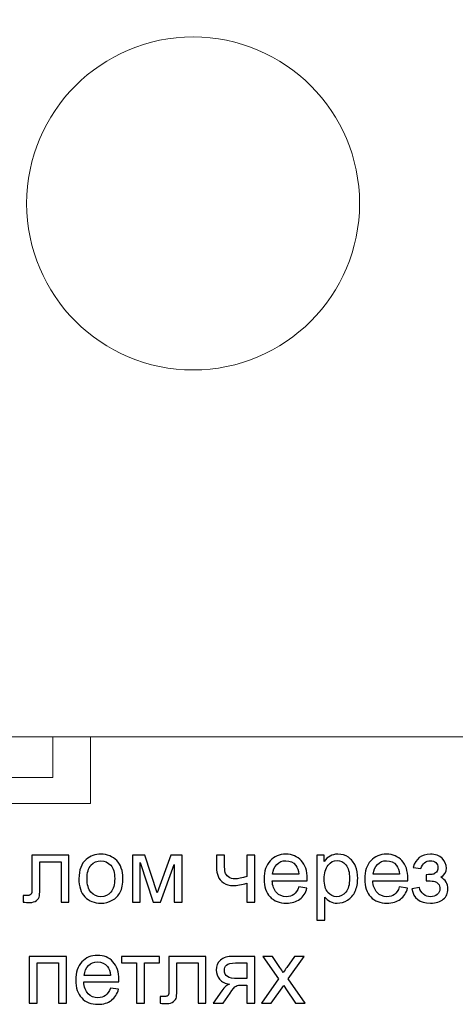
# Model space of a CAD drawing. Units: millimetres. Extents: x -1744 to 2824, y -3870 to 2862.
# Drawn here: x 1704 to 1835, y 2138 to 2434 of the extents above; entities that cross this region are included whole.
import ezdxf

# ---------------------------------------------------------------- set-up
doc = ezdxf.new("R2010")
doc.units = ezdxf.units.MM
doc.header["$MEASUREMENT"] = 0
doc.layers.add('layer 1', color=7, linetype='Continuous')

msp = doc.modelspace()

# ---------------------------------------------------------------- linework, layer by layer
at = {"layer": 'layer 1', "color": 253, "lineweight": 20}
msp.add_lwpolyline([(1514.7007, 2218.5199), (2114.7007, 2218.5199), (2114.7007, 2566.5199), (1514.7007, 2566.5199), (1514.7007, 2218.5199)], close=True, dxfattribs=at)
at = {"layer": 'layer 1', "color": 250, "lineweight": 20}
msp.add_ellipse((1755.773, 2378.6486), major_axis=(0, 50), ratio=1, dxfattribs=at)
at = {"layer": 'layer 1', "color": 251, "lineweight": 20}
msp.add_open_spline([(1604.932, 2218.5199), (1604.932, 2218.5199), (1616.2487, 2218.5199), (1616.2487, 2218.5199), (1616.2487, 2218.5199), (1616.2487, 2218.5199), (1616.2487, 2206.248), (1616.2487, 2206.248), (1616.2487, 2206.248), (1616.2487, 2206.248), (1713.6154, 2206.248), (1713.6154, 2206.248), (1713.6154, 2206.248), (1713.6154, 2206.248), (1713.6154, 2218.5199), (1713.6154, 2218.5199), (1713.6154, 2218.5199), (1713.6154, 2218.5199), (1724.932, 2218.5199), (1724.932, 2218.5199), (1724.932, 2218.5199), (1724.932, 2218.5199), (1724.932, 2198.4869), (1724.932, 2198.4869), (1724.932, 2198.4869), (1724.932, 2198.4869), (1604.932, 2198.4869), (1604.932, 2198.4869), (1604.932, 2198.4869), (1604.932, 2198.4869), (1604.932, 2218.5199), (1604.932, 2218.5199)], degree=3, knots=[0, 0, 0, 0, 0.11111111, 0.11111111, 0.11111111, 0.11111111, 0.22222222, 0.22222222, 0.22222222, 0.22222222, 0.33333333, 0.33333333, 0.33333333, 0.33333333, 0.44444444, 0.44444444, 0.44444444, 0.44444444, 0.55555556, 0.55555556, 0.55555556, 0.55555556, 0.66666667, 0.66666667, 0.66666667, 0.66666667, 0.77777778, 0.77777778, 0.77777778, 0.77777778, 1, 1, 1, 1], dxfattribs=at)
at = {"layer": 'layer 1', "color": 250}
for points, knots in [([(1707.3705, 2182.9623), (1707.3705, 2182.9623), (1718.4857, 2182.9623), (1718.4857, 2182.9623), (1718.4857, 2182.9623), (1718.4857, 2182.9623), (1718.4857, 2168.8712), (1718.4857, 2168.8712), (1718.4857, 2168.8712), (1718.4857, 2168.8712), (1716.0942, 2168.8712), (1716.0942, 2168.8712), (1716.0942, 2168.8712), (1716.0942, 2168.8712), (1716.0942, 2180.9784), (1716.0942, 2180.9784), (1716.0942, 2180.9784), (1716.0942, 2180.9784), (1709.762, 2180.9784), (1709.762, 2180.9784), (1709.762, 2180.9784), (1709.762, 2180.9784), (1709.762, 2173.9623), (1709.762, 2173.9623), (1709.762, 2173.9623), (1709.762, 2172.3272), (1709.7077, 2171.2491), (1709.6035, 2170.7237), (1709.6035, 2170.7237), (1709.4948, 2170.2028), (1709.2049, 2169.7499), (1708.7293, 2169.3604), (1708.7293, 2169.3604), (1708.2492, 2168.9708), (1707.5607, 2168.7761), (1706.6593, 2168.7761), (1706.6593, 2168.7761), (1706.1022, 2168.7761), (1705.459, 2168.8123), (1704.7343, 2168.8802), (1704.7343, 2168.8802), (1704.7343, 2168.8802), (1704.7343, 2170.8687), (1704.7343, 2170.8687), (1704.7343, 2170.8687), (1704.7343, 2170.8687), (1705.7806, 2170.8687), (1705.7806, 2170.8687), (1705.7806, 2170.8687), (1706.2743, 2170.8687), (1706.6276, 2170.9185), (1706.8405, 2171.0227), (1706.8405, 2171.0227), (1707.0534, 2171.1223), (1707.1938, 2171.2854), (1707.2663, 2171.5073), (1707.2663, 2171.5073), (1707.3342, 2171.7293), (1707.3705, 2172.4495), (1707.3705, 2173.6679), (1707.3705, 2173.6679), (1707.3705, 2173.6679), (1707.3705, 2182.9623), (1707.3705, 2182.9623)], [0, 0, 0, 0, 0.05882353, 0.05882353, 0.05882353, 0.05882353, 0.11764706, 0.11764706, 0.11764706, 0.11764706, 0.17647059, 0.17647059, 0.17647059, 0.17647059, 0.23529412, 0.23529412, 0.23529412, 0.23529412, 0.29411765, 0.29411765, 0.29411765, 0.29411765, 0.35294118, 0.35294118, 0.35294118, 0.35294118, 0.41176471, 0.41176471, 0.41176471, 0.41176471, 0.47058824, 0.47058824, 0.47058824, 0.47058824, 0.52941176, 0.52941176, 0.52941176, 0.52941176, 0.58823529, 0.58823529, 0.58823529, 0.58823529, 0.64705882, 0.64705882, 0.64705882, 0.64705882, 0.70588235, 0.70588235, 0.70588235, 0.70588235, 0.76470588, 0.76470588, 0.76470588, 0.76470588, 0.82352941, 0.82352941, 0.82352941, 0.82352941, 0.88235294, 0.88235294, 0.88235294, 0.88235294, 1, 1, 1, 1]), ([(1721.4661, 2175.91), (1721.4661, 2178.5144), (1722.1908, 2180.4439), (1723.6448, 2181.6986), (1723.6448, 2181.6986), (1724.8542, 2182.7404), (1726.3353, 2183.2613), (1728.0791, 2183.2613), (1728.0791, 2183.2613), (1730.0132, 2183.2613), (1731.5985, 2182.6271), (1732.8305, 2181.3589), (1732.8305, 2181.3589), (1734.058, 2180.0952), (1734.674, 2178.3423), (1734.674, 2176.1092), (1734.674, 2176.1092), (1734.674, 2174.2975), (1734.4022, 2172.8752), (1733.8587, 2171.838), (1733.8587, 2171.838), (1733.3152, 2170.8007), (1732.5225, 2169.9945), (1731.4807, 2169.4193), (1731.4807, 2169.4193), (1730.4435, 2168.844), (1729.3066, 2168.5587), (1728.0791, 2168.5587), (1728.0791, 2168.5587), (1726.1043, 2168.5587), (1724.5099, 2169.1882), (1723.2915, 2170.452), (1723.2915, 2170.452), (1722.0731, 2171.7157), (1721.4661, 2173.5365), (1721.4661, 2175.91)], [0, 0, 0, 0, 0.1, 0.1, 0.1, 0.1, 0.2, 0.2, 0.2, 0.2, 0.3, 0.3, 0.3, 0.3, 0.4, 0.4, 0.4, 0.4, 0.5, 0.5, 0.5, 0.5, 0.6, 0.6, 0.6, 0.6, 0.7, 0.7, 0.7, 0.7, 0.8, 0.8, 0.8, 0.8, 1, 1, 1, 1]), ([(1737.5593, 2182.9623), (1737.5593, 2182.9623), (1741.2372, 2182.9623), (1741.2372, 2182.9623), (1741.2372, 2182.9623), (1741.2372, 2182.9623), (1744.9649, 2171.6749), (1744.9649, 2171.6749), (1744.9649, 2171.6749), (1744.9649, 2171.6749), (1749.0913, 2182.9623), (1749.0913, 2182.9623), (1749.0913, 2182.9623), (1749.0913, 2182.9623), (1752.5065, 2182.9623), (1752.5065, 2182.9623), (1752.5065, 2182.9623), (1752.5065, 2182.9623), (1752.5065, 2168.8576), (1752.5065, 2168.8576), (1752.5065, 2168.8576), (1752.5065, 2168.8576), (1750.1149, 2168.8576), (1750.1149, 2168.8576), (1750.1149, 2168.8576), (1750.1149, 2168.8576), (1750.1149, 2180.2129), (1750.1149, 2180.2129), (1750.1149, 2180.2129), (1750.1149, 2180.2129), (1745.9614, 2168.8576), (1745.9614, 2168.8576), (1745.9614, 2168.8576), (1745.9614, 2168.8576), (1743.8235, 2168.8576), (1743.8235, 2168.8576), (1743.8235, 2168.8576), (1743.8235, 2168.8576), (1739.8965, 2180.7565), (1739.8965, 2180.7565), (1739.8965, 2180.7565), (1739.8965, 2180.7565), (1739.8965, 2168.8576), (1739.8965, 2168.8576), (1739.8965, 2168.8576), (1739.8965, 2168.8576), (1737.5593, 2168.8576), (1737.5593, 2168.8576), (1737.5593, 2168.8576), (1737.5593, 2168.8576), (1737.5593, 2182.9623), (1737.5593, 2182.9623)], [0, 0, 0, 0, 0.07142857, 0.07142857, 0.07142857, 0.07142857, 0.14285714, 0.14285714, 0.14285714, 0.14285714, 0.21428571, 0.21428571, 0.21428571, 0.21428571, 0.28571429, 0.28571429, 0.28571429, 0.28571429, 0.35714286, 0.35714286, 0.35714286, 0.35714286, 0.42857143, 0.42857143, 0.42857143, 0.42857143, 0.5, 0.5, 0.5, 0.5, 0.57142857, 0.57142857, 0.57142857, 0.57142857, 0.64285714, 0.64285714, 0.64285714, 0.64285714, 0.71428571, 0.71428571, 0.71428571, 0.71428571, 0.78571429, 0.78571429, 0.78571429, 0.78571429, 0.85714286, 0.85714286, 0.85714286, 0.85714286, 1, 1, 1, 1]), ([(1762.8155, 2182.9623), (1762.8155, 2182.9623), (1765.2071, 2182.9623), (1765.2071, 2182.9623), (1765.2071, 2182.9623), (1765.2071, 2182.9623), (1765.2071, 2180.299), (1765.2071, 2180.299), (1765.2071, 2180.299), (1765.2071, 2179.1485), (1765.275, 2178.3151), (1765.4154, 2177.7987), (1765.4154, 2177.7987), (1765.5513, 2177.2824), (1765.882, 2176.8294), (1766.4074, 2176.4444), (1766.4074, 2176.4444), (1766.9283, 2176.0594), (1767.585, 2175.8692), (1768.3777, 2175.8692), (1768.3777, 2175.8692), (1769.2836, 2175.8692), (1770.4522, 2176.1092), (1771.8925, 2176.5848), (1771.8925, 2176.5848), (1771.8925, 2176.5848), (1771.8925, 2182.9623), (1771.8925, 2182.9623), (1771.8925, 2182.9623), (1771.8925, 2182.9623), (1774.2841, 2182.9623), (1774.2841, 2182.9623), (1774.2841, 2182.9623), (1774.2841, 2182.9623), (1774.2841, 2168.8576), (1774.2841, 2168.8576), (1774.2841, 2168.8576), (1774.2841, 2168.8576), (1771.8925, 2168.8576), (1771.8925, 2168.8576), (1771.8925, 2168.8576), (1771.8925, 2168.8576), (1771.8925, 2174.5511), (1771.8925, 2174.5511), (1771.8925, 2174.5511), (1770.4205, 2174.0891), (1769.0435, 2173.8581), (1767.7662, 2173.8581), (1767.7662, 2173.8581), (1766.6927, 2173.8581), (1765.7461, 2174.1299), (1764.9263, 2174.6734), (1764.9263, 2174.6734), (1764.1064, 2175.2169), (1763.5493, 2175.8828), (1763.2549, 2176.6709), (1763.2549, 2176.6709), (1762.9605, 2177.459), (1762.8155, 2178.3242), (1762.8155, 2179.2708), (1762.8155, 2179.2708), (1762.8155, 2179.2708), (1762.8155, 2182.9623), (1762.8155, 2182.9623)], [0, 0, 0, 0, 0.05882353, 0.05882353, 0.05882353, 0.05882353, 0.11764706, 0.11764706, 0.11764706, 0.11764706, 0.17647059, 0.17647059, 0.17647059, 0.17647059, 0.23529412, 0.23529412, 0.23529412, 0.23529412, 0.29411765, 0.29411765, 0.29411765, 0.29411765, 0.35294118, 0.35294118, 0.35294118, 0.35294118, 0.41176471, 0.41176471, 0.41176471, 0.41176471, 0.47058824, 0.47058824, 0.47058824, 0.47058824, 0.52941176, 0.52941176, 0.52941176, 0.52941176, 0.58823529, 0.58823529, 0.58823529, 0.58823529, 0.64705882, 0.64705882, 0.64705882, 0.64705882, 0.70588235, 0.70588235, 0.70588235, 0.70588235, 0.76470588, 0.76470588, 0.76470588, 0.76470588, 0.82352941, 0.82352941, 0.82352941, 0.82352941, 0.88235294, 0.88235294, 0.88235294, 0.88235294, 1, 1, 1, 1]), ([(1787.492, 2173.4233), (1787.492, 2173.4233), (1789.9651, 2173.0972), (1789.9651, 2173.0972), (1789.9651, 2173.0972), (1789.5801, 2171.6613), (1788.8599, 2170.5426), (1787.8091, 2169.7499), (1787.8091, 2169.7499), (1786.7582, 2168.9572), (1785.4175, 2168.5587), (1783.7824, 2168.5587), (1783.7824, 2168.5587), (1781.726, 2168.5587), (1780.0954, 2169.1928), (1778.8906, 2170.461), (1778.8906, 2170.461), (1777.6858, 2171.7247), (1777.0833, 2173.5048), (1777.0833, 2175.7922), (1777.0833, 2175.7922), (1777.0833, 2178.1566), (1777.6903, 2179.9955), (1778.9087, 2181.3), (1778.9087, 2181.3), (1780.1271, 2182.609), (1781.7079, 2183.2613), (1783.651, 2183.2613), (1783.651, 2183.2613), (1785.5308, 2183.2613), (1787.0662, 2182.6226), (1788.2575, 2181.3408), (1788.2575, 2181.3408), (1789.4487, 2180.0589), (1790.0466, 2178.2562), (1790.0466, 2175.9326), (1790.0466, 2175.9326), (1790.0466, 2175.7922), (1790.0421, 2175.5793), (1790.033, 2175.2985), (1790.033, 2175.2985), (1790.033, 2175.2985), (1779.5292, 2175.2985), (1779.5292, 2175.2985), (1779.5292, 2175.2985), (1779.6198, 2173.7539), (1780.0547, 2172.5672), (1780.8428, 2171.7474), (1780.8428, 2171.7474), (1781.6264, 2170.9276), (1782.6093, 2170.5154), (1783.7824, 2170.5154), (1783.7824, 2170.5154), (1784.6566, 2170.5154), (1785.4039, 2170.7464), (1786.0199, 2171.2084), (1786.0199, 2171.2084), (1786.6405, 2171.6704), (1787.1297, 2172.4087), (1787.492, 2173.4233)], [0, 0, 0, 0, 0.0625, 0.0625, 0.0625, 0.0625, 0.125, 0.125, 0.125, 0.125, 0.1875, 0.1875, 0.1875, 0.1875, 0.25, 0.25, 0.25, 0.25, 0.3125, 0.3125, 0.3125, 0.3125, 0.375, 0.375, 0.375, 0.375, 0.4375, 0.4375, 0.4375, 0.4375, 0.5, 0.5, 0.5, 0.5, 0.5625, 0.5625, 0.5625, 0.5625, 0.625, 0.625, 0.625, 0.625, 0.6875, 0.6875, 0.6875, 0.6875, 0.75, 0.75, 0.75, 0.75, 0.8125, 0.8125, 0.8125, 0.8125, 0.875, 0.875, 0.875, 0.875, 1, 1, 1, 1]), ([(1792.9863, 2163.4494), (1792.9863, 2163.4494), (1792.9863, 2182.9623), (1792.9863, 2182.9623), (1792.9863, 2182.9623), (1792.9863, 2182.9623), (1795.1604, 2182.9623), (1795.1604, 2182.9623), (1795.1604, 2182.9623), (1795.1604, 2182.9623), (1795.1604, 2181.1098), (1795.1604, 2181.1098), (1795.1604, 2181.1098), (1795.6722, 2181.8254), (1796.252, 2182.3644), (1796.8997, 2182.7222), (1796.8997, 2182.7222), (1797.5429, 2183.0801), (1798.3265, 2183.2613), (1799.246, 2183.2613), (1799.246, 2183.2613), (1800.4508, 2183.2613), (1801.5107, 2182.9532), (1802.4302, 2182.3327), (1802.4302, 2182.3327), (1803.3496, 2181.7167), (1804.0426, 2180.8425), (1804.5137, 2179.7192), (1804.5137, 2179.7192), (1804.9802, 2178.5914), (1805.2158, 2177.3594), (1805.2158, 2176.0141), (1805.2158, 2176.0141), (1805.2158, 2174.5783), (1804.9576, 2173.2829), (1804.4412, 2172.1279), (1804.4412, 2172.1279), (1803.9249, 2170.9774), (1803.173, 2170.0941), (1802.1856, 2169.4781), (1802.1856, 2169.4781), (1801.2027, 2168.8667), (1800.1654, 2168.5587), (1799.0784, 2168.5587), (1799.0784, 2168.5587), (1798.2812, 2168.5587), (1797.5655, 2168.7262), (1796.9359, 2169.0614), (1796.9359, 2169.0614), (1796.3018, 2169.3966), (1795.7855, 2169.8178), (1795.3778, 2170.3297), (1795.3778, 2170.3297), (1795.3778, 2170.3297), (1795.3778, 2163.4494), (1795.3778, 2163.4494), (1795.3778, 2163.4494), (1795.3778, 2163.4494), (1792.9863, 2163.4494), (1792.9863, 2163.4494)], [0, 0, 0, 0, 0.0625, 0.0625, 0.0625, 0.0625, 0.125, 0.125, 0.125, 0.125, 0.1875, 0.1875, 0.1875, 0.1875, 0.25, 0.25, 0.25, 0.25, 0.3125, 0.3125, 0.3125, 0.3125, 0.375, 0.375, 0.375, 0.375, 0.4375, 0.4375, 0.4375, 0.4375, 0.5, 0.5, 0.5, 0.5, 0.5625, 0.5625, 0.5625, 0.5625, 0.625, 0.625, 0.625, 0.625, 0.6875, 0.6875, 0.6875, 0.6875, 0.75, 0.75, 0.75, 0.75, 0.8125, 0.8125, 0.8125, 0.8125, 0.875, 0.875, 0.875, 0.875, 1, 1, 1, 1]), ([(1817.7216, 2173.4233), (1817.7216, 2173.4233), (1820.1947, 2173.0972), (1820.1947, 2173.0972), (1820.1947, 2173.0972), (1819.8097, 2171.6613), (1819.0895, 2170.5426), (1818.0387, 2169.7499), (1818.0387, 2169.7499), (1816.9878, 2168.9572), (1815.6471, 2168.5587), (1814.012, 2168.5587), (1814.012, 2168.5587), (1811.9556, 2168.5587), (1810.325, 2169.1928), (1809.1202, 2170.461), (1809.1202, 2170.461), (1807.9154, 2171.7247), (1807.3129, 2173.5048), (1807.3129, 2175.7922), (1807.3129, 2175.7922), (1807.3129, 2178.1566), (1807.9199, 2179.9955), (1809.1383, 2181.3), (1809.1383, 2181.3), (1810.3567, 2182.609), (1811.9375, 2183.2613), (1813.8806, 2183.2613), (1813.8806, 2183.2613), (1815.7604, 2183.2613), (1817.2958, 2182.6226), (1818.4871, 2181.3408), (1818.4871, 2181.3408), (1819.6783, 2180.0589), (1820.2762, 2178.2562), (1820.2762, 2175.9326), (1820.2762, 2175.9326), (1820.2762, 2175.7922), (1820.2717, 2175.5793), (1820.2626, 2175.2985), (1820.2626, 2175.2985), (1820.2626, 2175.2985), (1809.7588, 2175.2985), (1809.7588, 2175.2985), (1809.7588, 2175.2985), (1809.8494, 2173.7539), (1810.2843, 2172.5672), (1811.0724, 2171.7474), (1811.0724, 2171.7474), (1811.856, 2170.9276), (1812.8389, 2170.5154), (1814.012, 2170.5154), (1814.012, 2170.5154), (1814.8862, 2170.5154), (1815.6335, 2170.7464), (1816.2495, 2171.2084), (1816.2495, 2171.2084), (1816.8701, 2171.6704), (1817.3593, 2172.4087), (1817.7216, 2173.4233)], [0, 0, 0, 0, 0.0625, 0.0625, 0.0625, 0.0625, 0.125, 0.125, 0.125, 0.125, 0.1875, 0.1875, 0.1875, 0.1875, 0.25, 0.25, 0.25, 0.25, 0.3125, 0.3125, 0.3125, 0.3125, 0.375, 0.375, 0.375, 0.375, 0.4375, 0.4375, 0.4375, 0.4375, 0.5, 0.5, 0.5, 0.5, 0.5625, 0.5625, 0.5625, 0.5625, 0.625, 0.625, 0.625, 0.625, 0.6875, 0.6875, 0.6875, 0.6875, 0.75, 0.75, 0.75, 0.75, 0.8125, 0.8125, 0.8125, 0.8125, 0.875, 0.875, 0.875, 0.875, 1, 1, 1, 1]), ([(1825.7433, 2175.2441), (1825.7433, 2175.2441), (1825.7433, 2177.1193), (1825.7433, 2177.1193), (1825.7433, 2177.1193), (1826.7488, 2177.1284), (1827.4373, 2177.1691), (1827.7997, 2177.2371), (1827.7997, 2177.2371), (1828.1665, 2177.3096), (1828.5153, 2177.5179), (1828.8414, 2177.8712), (1828.8414, 2177.8712), (1829.1675, 2178.2245), (1829.3306, 2178.6639), (1829.3306, 2179.1938), (1829.3306, 2179.1938), (1829.3306, 2179.8325), (1829.1177, 2180.3488), (1828.6874, 2180.7293), (1828.6874, 2180.7293), (1828.2571, 2181.1143), (1827.7045, 2181.3045), (1827.0206, 2181.3045), (1827.0206, 2181.3045), (1825.6753, 2181.3045), (1824.7332, 2180.5164), (1824.1942, 2178.9402), (1824.1942, 2178.9402), (1824.1942, 2178.9402), (1821.9114, 2179.3206), (1821.9114, 2179.3206), (1821.9114, 2179.3206), (1822.618, 2181.9477), (1824.3301, 2183.2613), (1827.0387, 2183.2613), (1827.0387, 2183.2613), (1828.5425, 2183.2613), (1829.7201, 2182.8536), (1830.5762, 2182.0338), (1830.5762, 2182.0338), (1831.4323, 2181.2139), (1831.858, 2180.2356), (1831.858, 2179.0987), (1831.858, 2179.0987), (1831.858, 2177.9527), (1831.3009, 2177.0378), (1830.1912, 2176.3629), (1830.1912, 2176.3629), (1830.9023, 2175.9824), (1831.4323, 2175.4978), (1831.7901, 2174.9089), (1831.7901, 2174.9089), (1832.1434, 2174.3201), (1832.32, 2173.6226), (1832.32, 2172.8163), (1832.32, 2172.8163), (1832.32, 2171.5526), (1831.858, 2170.529), (1830.9386, 2169.7408), (1830.9386, 2169.7408), (1830.0146, 2168.9527), (1828.7282, 2168.5587), (1827.0704, 2168.5587), (1827.0704, 2168.5587), (1823.8545, 2168.5587), (1821.9884, 2169.9809), (1821.4765, 2172.8254), (1821.4765, 2172.8254), (1821.4765, 2172.8254), (1823.7322, 2173.3146), (1823.7322, 2173.3146), (1823.7322, 2173.3146), (1823.936, 2172.4177), (1824.3482, 2171.7202), (1824.9733, 2171.2265), (1824.9733, 2171.2265), (1825.5983, 2170.7328), (1826.3095, 2170.4882), (1827.1157, 2170.4882), (1827.1157, 2170.4882), (1827.9219, 2170.4882), (1828.5923, 2170.7147), (1829.1268, 2171.1721), (1829.1268, 2171.1721), (1829.6613, 2171.6251), (1829.9285, 2172.2049), (1829.9285, 2172.9115), (1829.9285, 2172.9115), (1829.9285, 2173.4595), (1829.7609, 2173.9351), (1829.4257, 2174.3428), (1829.4257, 2174.3428), (1829.0905, 2174.7504), (1828.7327, 2175.0041), (1828.3522, 2175.1037), (1828.3522, 2175.1037), (1827.9718, 2175.2079), (1827.2833, 2175.2577), (1826.2868, 2175.2577), (1826.2868, 2175.2577), (1826.2053, 2175.2577), (1826.0241, 2175.2532), (1825.7433, 2175.2441)], [0, 0, 0, 0, 0.03703704, 0.03703704, 0.03703704, 0.03703704, 0.07407407, 0.07407407, 0.07407407, 0.07407407, 0.11111111, 0.11111111, 0.11111111, 0.11111111, 0.14814815, 0.14814815, 0.14814815, 0.14814815, 0.18518519, 0.18518519, 0.18518519, 0.18518519, 0.22222222, 0.22222222, 0.22222222, 0.22222222, 0.25925926, 0.25925926, 0.25925926, 0.25925926, 0.2962963, 0.2962963, 0.2962963, 0.2962963, 0.33333333, 0.33333333, 0.33333333, 0.33333333, 0.37037037, 0.37037037, 0.37037037, 0.37037037, 0.40740741, 0.40740741, 0.40740741, 0.40740741, 0.44444444, 0.44444444, 0.44444444, 0.44444444, 0.48148148, 0.48148148, 0.48148148, 0.48148148, 0.51851852, 0.51851852, 0.51851852, 0.51851852, 0.55555556, 0.55555556, 0.55555556, 0.55555556, 0.59259259, 0.59259259, 0.59259259, 0.59259259, 0.62962963, 0.62962963, 0.62962963, 0.62962963, 0.66666667, 0.66666667, 0.66666667, 0.66666667, 0.7037037, 0.7037037, 0.7037037, 0.7037037, 0.74074074, 0.74074074, 0.74074074, 0.74074074, 0.77777778, 0.77777778, 0.77777778, 0.77777778, 0.81481481, 0.81481481, 0.81481481, 0.81481481, 0.85185185, 0.85185185, 0.85185185, 0.85185185, 0.88888889, 0.88888889, 0.88888889, 0.88888889, 0.92592593, 0.92592593, 0.92592593, 0.92592593, 1, 1, 1, 1]), ([(1723.912, 2175.9054), (1723.912, 2174.1027), (1724.3061, 2172.7529), (1725.0942, 2171.8606), (1725.0942, 2171.8606), (1725.8869, 2170.9638), (1726.8788, 2170.5154), (1728.0791, 2170.5154), (1728.0791, 2170.5154), (1729.2658, 2170.5154), (1730.2533, 2170.9638), (1731.0459, 2171.8652), (1731.0459, 2171.8652), (1731.834, 2172.7665), (1732.2281, 2174.1389), (1732.2281, 2175.9824), (1732.2281, 2175.9824), (1732.2281, 2177.7217), (1731.8295, 2179.0398), (1731.0369, 2179.9321), (1731.0369, 2179.9321), (1730.2442, 2180.8289), (1729.2568, 2181.2774), (1728.0791, 2181.2774), (1728.0791, 2181.2774), (1726.8788, 2181.2774), (1725.8869, 2180.8335), (1725.0942, 2179.9412), (1725.0942, 2179.9412), (1724.3061, 2179.0489), (1723.912, 2177.7036), (1723.912, 2175.9054)], [0, 0, 0, 0, 0.11111111, 0.11111111, 0.11111111, 0.11111111, 0.22222222, 0.22222222, 0.22222222, 0.22222222, 0.33333333, 0.33333333, 0.33333333, 0.33333333, 0.44444444, 0.44444444, 0.44444444, 0.44444444, 0.55555556, 0.55555556, 0.55555556, 0.55555556, 0.66666667, 0.66666667, 0.66666667, 0.66666667, 0.77777778, 0.77777778, 0.77777778, 0.77777778, 1, 1, 1, 1]), ([(1779.6651, 2177.2552), (1779.6651, 2177.2552), (1787.5192, 2177.2552), (1787.5192, 2177.2552), (1787.5192, 2177.2552), (1787.415, 2178.4419), (1787.1115, 2179.3297), (1786.6178, 2179.923), (1786.6178, 2179.923), (1785.8614, 2180.8425), (1784.874, 2181.3045), (1783.6646, 2181.3045), (1783.6646, 2181.3045), (1782.5685, 2181.3045), (1781.649, 2180.9376), (1780.9017, 2180.2039), (1780.9017, 2180.2039), (1780.1588, 2179.4701), (1779.7467, 2178.4872), (1779.6651, 2177.2552)], [0, 0, 0, 0, 0.16666667, 0.16666667, 0.16666667, 0.16666667, 0.33333333, 0.33333333, 0.33333333, 0.33333333, 0.5, 0.5, 0.5, 0.5, 0.66666667, 0.66666667, 0.66666667, 0.66666667, 1, 1, 1, 1]), ([(1795.1604, 2175.8239), (1795.1604, 2174.0166), (1795.5273, 2172.6805), (1796.2565, 2171.8153), (1796.2565, 2171.8153), (1796.9903, 2170.9502), (1797.8781, 2170.5154), (1798.9198, 2170.5154), (1798.9198, 2170.5154), (1799.9797, 2170.5154), (1800.8856, 2170.9638), (1801.6375, 2171.8606), (1801.6375, 2171.8606), (1802.3939, 2172.7575), (1802.7699, 2174.1435), (1802.7699, 2176.0232), (1802.7699, 2176.0232), (1802.7699, 2177.8169), (1802.403, 2179.1576), (1801.6647, 2180.0499), (1801.6647, 2180.0499), (1800.9264, 2180.9422), (1800.0477, 2181.3861), (1799.024, 2181.3861), (1799.024, 2181.3861), (1798.0094, 2181.3861), (1797.1126, 2180.9105), (1796.3335, 2179.9638), (1796.3335, 2179.9638), (1795.5499, 2179.0126), (1795.1604, 2177.6357), (1795.1604, 2175.8239)], [0, 0, 0, 0, 0.11111111, 0.11111111, 0.11111111, 0.11111111, 0.22222222, 0.22222222, 0.22222222, 0.22222222, 0.33333333, 0.33333333, 0.33333333, 0.33333333, 0.44444444, 0.44444444, 0.44444444, 0.44444444, 0.55555556, 0.55555556, 0.55555556, 0.55555556, 0.66666667, 0.66666667, 0.66666667, 0.66666667, 0.77777778, 0.77777778, 0.77777778, 0.77777778, 1, 1, 1, 1]), ([(1809.8947, 2177.2552), (1809.8947, 2177.2552), (1817.7488, 2177.2552), (1817.7488, 2177.2552), (1817.7488, 2177.2552), (1817.6446, 2178.4419), (1817.3411, 2179.3297), (1816.8474, 2179.923), (1816.8474, 2179.923), (1816.091, 2180.8425), (1815.1036, 2181.3045), (1813.8942, 2181.3045), (1813.8942, 2181.3045), (1812.7981, 2181.3045), (1811.8786, 2180.9376), (1811.1313, 2180.2039), (1811.1313, 2180.2039), (1810.3884, 2179.4701), (1809.9763, 2178.4872), (1809.8947, 2177.2552)], [0, 0, 0, 0, 0.16666667, 0.16666667, 0.16666667, 0.16666667, 0.33333333, 0.33333333, 0.33333333, 0.33333333, 0.5, 0.5, 0.5, 0.5, 0.66666667, 0.66666667, 0.66666667, 0.66666667, 1, 1, 1, 1]), ([(1706.5734, 2152.6014), (1706.5734, 2152.6014), (1717.7158, 2152.6014), (1717.7158, 2152.6014), (1717.7158, 2152.6014), (1717.7158, 2152.6014), (1717.7158, 2138.4967), (1717.7158, 2138.4967), (1717.7158, 2138.4967), (1717.7158, 2138.4967), (1715.3243, 2138.4967), (1715.3243, 2138.4967), (1715.3243, 2138.4967), (1715.3243, 2138.4967), (1715.3243, 2150.6175), (1715.3243, 2150.6175), (1715.3243, 2150.6175), (1715.3243, 2150.6175), (1708.9649, 2150.6175), (1708.9649, 2150.6175), (1708.9649, 2150.6175), (1708.9649, 2150.6175), (1708.9649, 2138.4967), (1708.9649, 2138.4967), (1708.9649, 2138.4967), (1708.9649, 2138.4967), (1706.5734, 2138.4967), (1706.5734, 2138.4967), (1706.5734, 2138.4967), (1706.5734, 2138.4967), (1706.5734, 2152.6014), (1706.5734, 2152.6014)], [0, 0, 0, 0, 0.11111111, 0.11111111, 0.11111111, 0.11111111, 0.22222222, 0.22222222, 0.22222222, 0.22222222, 0.33333333, 0.33333333, 0.33333333, 0.33333333, 0.44444444, 0.44444444, 0.44444444, 0.44444444, 0.55555556, 0.55555556, 0.55555556, 0.55555556, 0.66666667, 0.66666667, 0.66666667, 0.66666667, 0.77777778, 0.77777778, 0.77777778, 0.77777778, 1, 1, 1, 1]), ([(1730.9101, 2143.0624), (1730.9101, 2143.0624), (1733.3832, 2142.7363), (1733.3832, 2142.7363), (1733.3832, 2142.7363), (1732.9982, 2141.3004), (1732.278, 2140.1817), (1731.2272, 2139.389), (1731.2272, 2139.389), (1730.1763, 2138.5963), (1728.8356, 2138.1978), (1727.2005, 2138.1978), (1727.2005, 2138.1978), (1725.1441, 2138.1978), (1723.5135, 2138.8319), (1722.3087, 2140.1001), (1722.3087, 2140.1001), (1721.1039, 2141.3638), (1720.5014, 2143.1439), (1720.5014, 2145.4313), (1720.5014, 2145.4313), (1720.5014, 2147.7957), (1721.1084, 2149.6346), (1722.3268, 2150.9391), (1722.3268, 2150.9391), (1723.5452, 2152.2481), (1725.126, 2152.9004), (1727.0691, 2152.9004), (1727.0691, 2152.9004), (1728.9489, 2152.9004), (1730.4843, 2152.2617), (1731.6756, 2150.9799), (1731.6756, 2150.9799), (1732.8668, 2149.698), (1733.4647, 2147.8953), (1733.4647, 2145.5717), (1733.4647, 2145.5717), (1733.4647, 2145.4313), (1733.4602, 2145.2184), (1733.4511, 2144.9376), (1733.4511, 2144.9376), (1733.4511, 2144.9376), (1722.9473, 2144.9376), (1722.9473, 2144.9376), (1722.9473, 2144.9376), (1723.0379, 2143.393), (1723.4728, 2142.2063), (1724.2609, 2141.3865), (1724.2609, 2141.3865), (1725.0445, 2140.5667), (1726.0274, 2140.1545), (1727.2005, 2140.1545), (1727.2005, 2140.1545), (1728.0747, 2140.1545), (1728.822, 2140.3855), (1729.438, 2140.8475), (1729.438, 2140.8475), (1730.0586, 2141.3095), (1730.5478, 2142.0478), (1730.9101, 2143.0624)], [0, 0, 0, 0, 0.0625, 0.0625, 0.0625, 0.0625, 0.125, 0.125, 0.125, 0.125, 0.1875, 0.1875, 0.1875, 0.1875, 0.25, 0.25, 0.25, 0.25, 0.3125, 0.3125, 0.3125, 0.3125, 0.375, 0.375, 0.375, 0.375, 0.4375, 0.4375, 0.4375, 0.4375, 0.5, 0.5, 0.5, 0.5, 0.5625, 0.5625, 0.5625, 0.5625, 0.625, 0.625, 0.625, 0.625, 0.6875, 0.6875, 0.6875, 0.6875, 0.75, 0.75, 0.75, 0.75, 0.8125, 0.8125, 0.8125, 0.8125, 0.875, 0.875, 0.875, 0.875, 1, 1, 1, 1]), ([(1734.2528, 2152.6014), (1734.2528, 2152.6014), (1745.667, 2152.6014), (1745.667, 2152.6014), (1745.667, 2152.6014), (1745.667, 2152.6014), (1745.667, 2150.6175), (1745.667, 2150.6175), (1745.667, 2150.6175), (1745.667, 2150.6175), (1741.1557, 2150.6175), (1741.1557, 2150.6175), (1741.1557, 2150.6175), (1741.1557, 2150.6175), (1741.1557, 2138.4967), (1741.1557, 2138.4967), (1741.1557, 2138.4967), (1741.1557, 2138.4967), (1738.7642, 2138.4967), (1738.7642, 2138.4967), (1738.7642, 2138.4967), (1738.7642, 2138.4967), (1738.7642, 2150.6175), (1738.7642, 2150.6175), (1738.7642, 2150.6175), (1738.7642, 2150.6175), (1734.2528, 2150.6175), (1734.2528, 2150.6175), (1734.2528, 2150.6175), (1734.2528, 2150.6175), (1734.2528, 2152.6014), (1734.2528, 2152.6014)], [0, 0, 0, 0, 0.11111111, 0.11111111, 0.11111111, 0.11111111, 0.22222222, 0.22222222, 0.22222222, 0.22222222, 0.33333333, 0.33333333, 0.33333333, 0.33333333, 0.44444444, 0.44444444, 0.44444444, 0.44444444, 0.55555556, 0.55555556, 0.55555556, 0.55555556, 0.66666667, 0.66666667, 0.66666667, 0.66666667, 0.77777778, 0.77777778, 0.77777778, 0.77777778, 1, 1, 1, 1]), ([(1748.5206, 2152.6014), (1748.5206, 2152.6014), (1759.6358, 2152.6014), (1759.6358, 2152.6014), (1759.6358, 2152.6014), (1759.6358, 2152.6014), (1759.6358, 2138.5103), (1759.6358, 2138.5103), (1759.6358, 2138.5103), (1759.6358, 2138.5103), (1757.2443, 2138.5103), (1757.2443, 2138.5103), (1757.2443, 2138.5103), (1757.2443, 2138.5103), (1757.2443, 2150.6175), (1757.2443, 2150.6175), (1757.2443, 2150.6175), (1757.2443, 2150.6175), (1750.9121, 2150.6175), (1750.9121, 2150.6175), (1750.9121, 2150.6175), (1750.9121, 2150.6175), (1750.9121, 2143.6014), (1750.9121, 2143.6014), (1750.9121, 2143.6014), (1750.9121, 2141.9663), (1750.8578, 2140.8882), (1750.7536, 2140.3628), (1750.7536, 2140.3628), (1750.6449, 2139.8419), (1750.355, 2139.389), (1749.8794, 2138.9995), (1749.8794, 2138.9995), (1749.3993, 2138.6099), (1748.7108, 2138.4152), (1747.8094, 2138.4152), (1747.8094, 2138.4152), (1747.2523, 2138.4152), (1746.6091, 2138.4514), (1745.8844, 2138.5193), (1745.8844, 2138.5193), (1745.8844, 2138.5193), (1745.8844, 2140.5078), (1745.8844, 2140.5078), (1745.8844, 2140.5078), (1745.8844, 2140.5078), (1746.9307, 2140.5078), (1746.9307, 2140.5078), (1746.9307, 2140.5078), (1747.4244, 2140.5078), (1747.7777, 2140.5576), (1747.9906, 2140.6618), (1747.9906, 2140.6618), (1748.2035, 2140.7614), (1748.3439, 2140.9245), (1748.4164, 2141.1464), (1748.4164, 2141.1464), (1748.4843, 2141.3684), (1748.5206, 2142.0886), (1748.5206, 2143.307), (1748.5206, 2143.307), (1748.5206, 2143.307), (1748.5206, 2152.6014), (1748.5206, 2152.6014)], [0, 0, 0, 0, 0.05882353, 0.05882353, 0.05882353, 0.05882353, 0.11764706, 0.11764706, 0.11764706, 0.11764706, 0.17647059, 0.17647059, 0.17647059, 0.17647059, 0.23529412, 0.23529412, 0.23529412, 0.23529412, 0.29411765, 0.29411765, 0.29411765, 0.29411765, 0.35294118, 0.35294118, 0.35294118, 0.35294118, 0.41176471, 0.41176471, 0.41176471, 0.41176471, 0.47058824, 0.47058824, 0.47058824, 0.47058824, 0.52941176, 0.52941176, 0.52941176, 0.52941176, 0.58823529, 0.58823529, 0.58823529, 0.58823529, 0.64705882, 0.64705882, 0.64705882, 0.64705882, 0.70588235, 0.70588235, 0.70588235, 0.70588235, 0.76470588, 0.76470588, 0.76470588, 0.76470588, 0.82352941, 0.82352941, 0.82352941, 0.82352941, 0.88235294, 0.88235294, 0.88235294, 0.88235294, 1, 1, 1, 1]), ([(1774.3248, 2152.6014), (1774.3248, 2152.6014), (1774.3248, 2138.4967), (1774.3248, 2138.4967), (1774.3248, 2138.4967), (1774.3248, 2138.4967), (1771.9333, 2138.4967), (1771.9333, 2138.4967), (1771.9333, 2138.4967), (1771.9333, 2138.4967), (1771.9333, 2143.9864), (1771.9333, 2143.9864), (1771.9333, 2143.9864), (1771.9333, 2143.9864), (1770.5563, 2143.9864), (1770.5563, 2143.9864), (1770.5563, 2143.9864), (1769.7184, 2143.9864), (1769.0933, 2143.8777), (1768.6811, 2143.6557), (1768.6811, 2143.6557), (1768.269, 2143.4338), (1767.6665, 2142.7408), (1766.8739, 2141.5677), (1766.8739, 2141.5677), (1766.8739, 2141.5677), (1764.7722, 2138.4967), (1764.7722, 2138.4967), (1764.7722, 2138.4967), (1764.7722, 2138.4967), (1761.81, 2138.4967), (1761.81, 2138.4967), (1761.81, 2138.4967), (1761.81, 2138.4967), (1764.3917, 2142.2833), (1764.3917, 2142.2833), (1764.3917, 2142.2833), (1765.1799, 2143.4429), (1765.968, 2144.0951), (1766.7516, 2144.2446), (1766.7516, 2144.2446), (1765.3882, 2144.4303), (1764.3736, 2144.924), (1763.7123, 2145.7212), (1763.7123, 2145.7212), (1763.051, 2146.5184), (1762.7204, 2147.4378), (1762.7204, 2148.4751), (1762.7204, 2148.4751), (1762.7204, 2149.7026), (1763.1507, 2150.6945), (1764.0158, 2151.4555), (1764.0158, 2151.4555), (1764.8809, 2152.2209), (1766.1356, 2152.6014), (1767.7752, 2152.6014), (1767.7752, 2152.6014), (1767.7752, 2152.6014), (1774.3248, 2152.6014), (1774.3248, 2152.6014)], [0, 0, 0, 0, 0.0625, 0.0625, 0.0625, 0.0625, 0.125, 0.125, 0.125, 0.125, 0.1875, 0.1875, 0.1875, 0.1875, 0.25, 0.25, 0.25, 0.25, 0.3125, 0.3125, 0.3125, 0.3125, 0.375, 0.375, 0.375, 0.375, 0.4375, 0.4375, 0.4375, 0.4375, 0.5, 0.5, 0.5, 0.5, 0.5625, 0.5625, 0.5625, 0.5625, 0.625, 0.625, 0.625, 0.625, 0.6875, 0.6875, 0.6875, 0.6875, 0.75, 0.75, 0.75, 0.75, 0.8125, 0.8125, 0.8125, 0.8125, 0.875, 0.875, 0.875, 0.875, 1, 1, 1, 1]), ([(1776.2952, 2138.4967), (1776.2952, 2138.4967), (1781.4451, 2145.8027), (1781.4451, 2145.8027), (1781.4451, 2145.8027), (1781.4451, 2145.8027), (1776.6756, 2152.6014), (1776.6756, 2152.6014), (1776.6756, 2152.6014), (1776.6756, 2152.6014), (1779.6152, 2152.6014), (1779.6152, 2152.6014), (1779.6152, 2152.6014), (1779.6152, 2152.6014), (1781.8437, 2149.2723), (1781.8437, 2149.2723), (1781.8437, 2149.2723), (1782.2559, 2148.6472), (1782.582, 2148.1399), (1782.813, 2147.7413), (1782.813, 2147.7413), (1783.2162, 2148.3075), (1783.574, 2148.8193), (1783.8956, 2149.2768), (1783.8956, 2149.2768), (1783.8956, 2149.2768), (1786.2418, 2152.6014), (1786.2418, 2152.6014), (1786.2418, 2152.6014), (1786.2418, 2152.6014), (1789.1633, 2152.6014), (1789.1633, 2152.6014), (1789.1633, 2152.6014), (1789.1633, 2152.6014), (1784.3666, 2145.8027), (1784.3666, 2145.8027), (1784.3666, 2145.8027), (1784.3666, 2145.8027), (1789.4759, 2138.4967), (1789.4759, 2138.4967), (1789.4759, 2138.4967), (1789.4759, 2138.4967), (1786.568, 2138.4967), (1786.568, 2138.4967), (1786.568, 2138.4967), (1786.568, 2138.4967), (1783.651, 2142.845), (1783.651, 2142.845), (1783.651, 2142.845), (1783.651, 2142.845), (1782.9852, 2143.8913), (1782.9852, 2143.8913), (1782.9852, 2143.8913), (1782.9852, 2143.8913), (1779.2167, 2138.4967), (1779.2167, 2138.4967), (1779.2167, 2138.4967), (1779.2167, 2138.4967), (1776.2952, 2138.4967), (1776.2952, 2138.4967)], [0, 0, 0, 0, 0.0625, 0.0625, 0.0625, 0.0625, 0.125, 0.125, 0.125, 0.125, 0.1875, 0.1875, 0.1875, 0.1875, 0.25, 0.25, 0.25, 0.25, 0.3125, 0.3125, 0.3125, 0.3125, 0.375, 0.375, 0.375, 0.375, 0.4375, 0.4375, 0.4375, 0.4375, 0.5, 0.5, 0.5, 0.5, 0.5625, 0.5625, 0.5625, 0.5625, 0.625, 0.625, 0.625, 0.625, 0.6875, 0.6875, 0.6875, 0.6875, 0.75, 0.75, 0.75, 0.75, 0.8125, 0.8125, 0.8125, 0.8125, 0.875, 0.875, 0.875, 0.875, 1, 1, 1, 1]), ([(1723.0832, 2146.8943), (1723.0832, 2146.8943), (1730.9373, 2146.8943), (1730.9373, 2146.8943), (1730.9373, 2146.8943), (1730.8331, 2148.081), (1730.5296, 2148.9688), (1730.0359, 2149.5621), (1730.0359, 2149.5621), (1729.2795, 2150.4816), (1728.2921, 2150.9436), (1727.0827, 2150.9436), (1727.0827, 2150.9436), (1725.9866, 2150.9436), (1725.0671, 2150.5767), (1724.3198, 2149.843), (1724.3198, 2149.843), (1723.5769, 2149.1092), (1723.1648, 2148.1263), (1723.0832, 2146.8943)], [0, 0, 0, 0, 0.16666667, 0.16666667, 0.16666667, 0.16666667, 0.33333333, 0.33333333, 0.33333333, 0.33333333, 0.5, 0.5, 0.5, 0.5, 0.66666667, 0.66666667, 0.66666667, 0.66666667, 1, 1, 1, 1]), ([(1771.9333, 2150.6175), (1771.9333, 2150.6175), (1768.5362, 2150.6175), (1768.5362, 2150.6175), (1768.5362, 2150.6175), (1767.1139, 2150.6175), (1766.1945, 2150.3956), (1765.7823, 2149.9517), (1765.7823, 2149.9517), (1765.3701, 2149.5078), (1765.1663, 2148.9869), (1765.1663, 2148.3935), (1765.1663, 2148.3935), (1765.1663, 2147.5511), (1765.4698, 2146.9305), (1766.0767, 2146.5365), (1766.0767, 2146.5365), (1766.6791, 2146.1424), (1767.7526, 2145.9431), (1769.2926, 2145.9431), (1769.2926, 2145.9431), (1769.2926, 2145.9431), (1771.9333, 2145.9431), (1771.9333, 2145.9431), (1771.9333, 2145.9431), (1771.9333, 2145.9431), (1771.9333, 2150.6175), (1771.9333, 2150.6175)], [0, 0, 0, 0, 0.125, 0.125, 0.125, 0.125, 0.25, 0.25, 0.25, 0.25, 0.375, 0.375, 0.375, 0.375, 0.5, 0.5, 0.5, 0.5, 0.625, 0.625, 0.625, 0.625, 0.75, 0.75, 0.75, 0.75, 1, 1, 1, 1])]:
    msp.add_open_spline(points, degree=3, knots=knots, dxfattribs=at)

doc.saveas('drawing.dxf')
